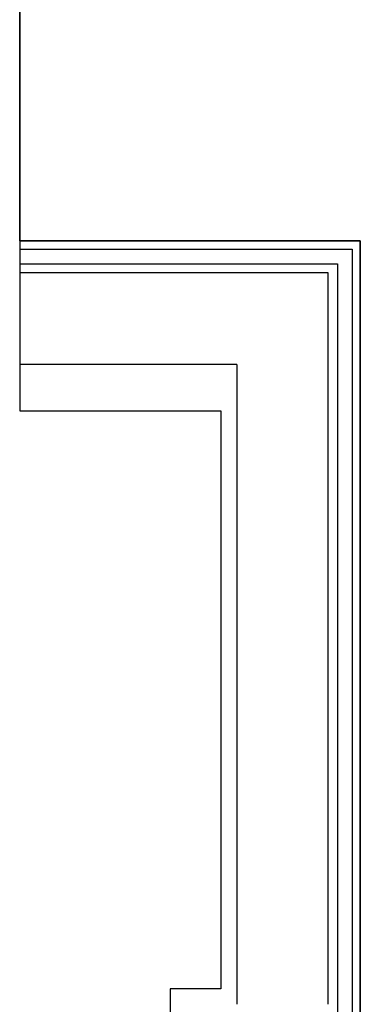
# Model space of a CAD drawing. Units: inches. Extents: x 684757 to 747616, y -439600 to -393414.
# Drawn here: x 685234 to 685980, y -425107 to -422953 of the extents above; entities that cross this region are included whole.
import ezdxf

# ---------------------------------------------------------------- set-up
doc = ezdxf.new("R2010")
doc.units = ezdxf.units.IN
doc.header["$MEASUREMENT"] = 0
doc.layers.add('freecads.com', color=7, linetype='Continuous')

msp = doc.modelspace()

# ---------------------------------------------------------------- linework, layer by layer
at = {"layer": 'freecads.com'}
for p, q in [((685234.3, -420798.8), (685234.3, -423809)), ((685234.3, -423437.1), (685234.3, -421177.1)), ((685979.7, -423437.1), (685234.3, -423437.1)), ((685234.3, -423437.1), (685979.7, -423437.1)), ((685234.3, -423437.1), (685979.7, -423437.1)), ((685979.7, -434607.1), (685979.7, -423437.1)), ((685979.7, -423437.1), (685979.7, -434607.1)), ((685979.7, -423437.1), (685979.7, -423507.1)), ((685234.3, -423455.1), (685961.7, -423455.1)), ((685961.7, -423455.1), (685961.7, -423507.1)), ((685234.3, -423487.1), (685929.7, -423487.1)), ((685929.7, -423487.1), (685929.7, -423507.1)), ((685909.7, -423507.1), (685234.3, -423507.1)), ((685909.7, -425107.1), (685909.7, -423507.1)), ((685929.7, -423507.1), (685929.7, -434607.1)), ((685961.7, -423507.1), (685961.7, -434607.1)), ((685979.7, -423507.1), (685979.7, -434607.1)), ((685709.7, -423707.1), (685234.3, -423707.1)), ((685709.7, -423707.1), (685709.7, -425107.1)), ((685709.7, -423707.1), (685709.7, -425107.1)), ((685234.3, -423809), (685674.2, -423809)), ((685674.2, -423809), (685674.2, -425001.5)), ((685674.2, -425001.5), (685674.2, -425073.4)), ((685674.2, -425073.4), (685563.5, -425073.4)), ((685563.5, -425073.4), (685563.5, -428636.1))]:
    msp.add_line(p, q, dxfattribs=at)

doc.saveas('drawing.dxf')
